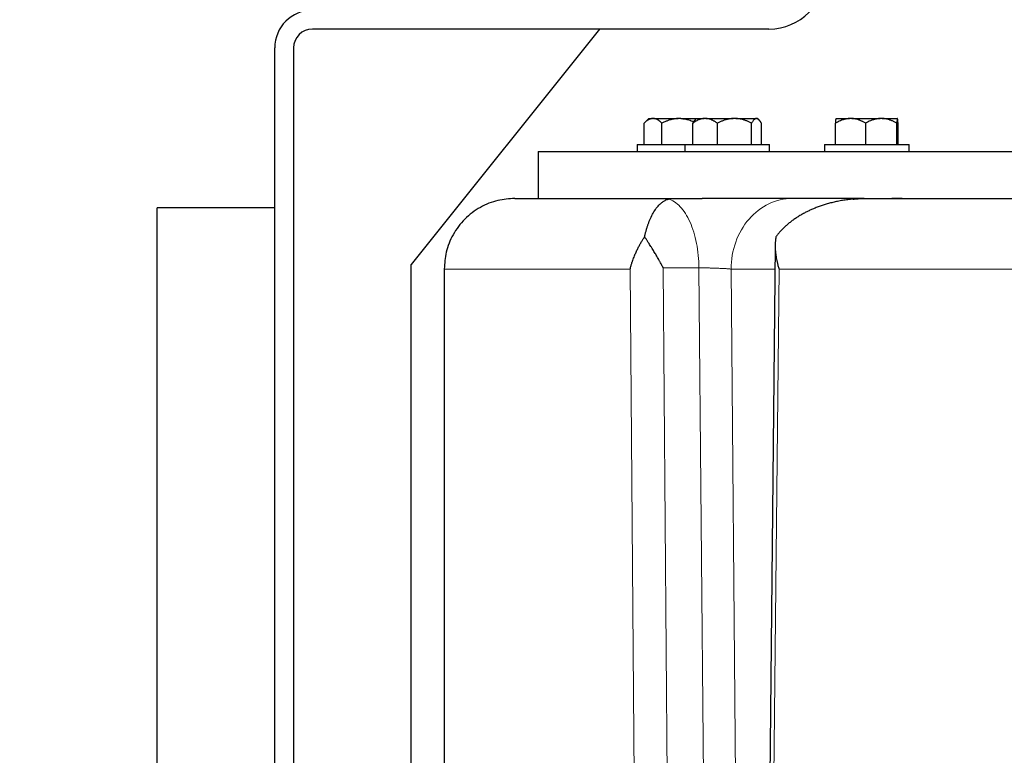
# Model space of a CAD drawing. Units: millimetres. Extents: x 0 to 420, y 0 to 297.
# Drawn here: x 85 to 96, y 209 to 217 of the extents above; entities that cross this region are included whole.
import ezdxf

# ---------------------------------------------------------------- set-up
doc = ezdxf.new("R2010")
doc.units = ezdxf.units.MM
doc.styles.add('SLDTEXTSTYLE0', font='TXT', dxfattribs={"width": 0.605})
doc.dimstyles.new('SLDDIMSTYLE0', dxfattribs={"dimtxt": 3.5, "dimasz": 3.5, "dimexe": 0, "dimexo": 0.0625, "dimgap": 0.875, "dimtad": 1, "dimlfac": 20, "dimrnd": 1e-09, "dimzin": 12, "dimdsep": 46, "dimtxsty": 'SLDTEXTSTYLE0', "dimsah": 1, "dimcen": 0.09, "dimadec": 0, "dimazin": 3, "dimtfac": 1, "dimtdec": 3, "dimtofl": 0, "dimtmove": 0, "dimatfit": 3, "dimfxl": 1, "dimfrac": 2, "dimtolj": 1, "dimtzin": 12, "dimarcsym": 0})

# ---------------------------------------------------------------- blocks, each defined once
blk = doc.blocks.new('_D_5')
at = {"color": 7, "linetype": 'Continuous', "lineweight": 0}
for p, q in [((77.118, 242.197), (77.118, 171.373)), ((159.468, 203.551), (159.468, 171.373)), ((77.118, 172.373), (159.468, 172.373))]:
    blk.add_line(p, q, dxfattribs=at)
at = {"color": 7, "linetype": 'Continuous', "lineweight": 18}
for points in [[(77.118, 172.373), (80.618, 171.835), (80.618, 172.912)], [(159.468, 172.373), (155.968, 172.912), (155.968, 171.835)]]:
    blk.add_solid(points, dxfattribs=at)
at = {"color": 7, "linetype": 'Continuous', "lineweight": 18, "insert": (112.946, 176.885), "char_height": 3.5, "attachment_point": 1, "style": 'SLDTEXTSTYLE0'}
blk.add_mtext('1647', dxfattribs=at)
blk = doc.blocks.new('_D_6')
at = {"color": 7, "linetype": 'Continuous', "lineweight": 0}
for p, q in [((85.489, 272.851), (63.406, 272.851)), ((64.406, 272.851), (64.406, 202.401)), ((108.112, 202.401), (63.406, 202.401))]:
    blk.add_line(p, q, dxfattribs=at)
at = {"color": 7, "linetype": 'Continuous', "lineweight": 18}
for points in [[(64.406, 272.851), (63.867, 269.351), (64.944, 269.351)], [(64.406, 202.401), (64.944, 205.901), (63.867, 205.901)]]:
    blk.add_solid(points, dxfattribs=at)
at = {"color": 7, "linetype": 'Continuous', "lineweight": 18, "insert": (59.894, 232.278), "char_height": 3.5, "attachment_point": 1, "rotation": 90, "style": 'SLDTEXTSTYLE0'}
blk.add_mtext('1409', dxfattribs=at)

msp = doc.modelspace()

# ---------------------------------------------------------------- linework, layer by layer
at = {"color": 7, "linetype": 'Continuous', "lineweight": 25}
for p, q in [((93.41804, 217.10057), (88.56799, 217.10057)), ((91.61799, 217.10057), (89.61799, 214.60057)), ((88.16799, 207.44011), (88.16799, 216.90057)), ((88.36799, 216.90057), (88.36799, 207.52552)), ((92.14276, 216.15052), (92.09239, 216.10015)), ((92.09276, 215.87552), (92.09276, 216.10052)), ((92.14276, 216.15052), (92.17986, 216.15052)), ((92.1933, 216.15052), (92.17986, 216.15052)), ((92.1933, 216.15052), (92.4546, 216.15052)), ((92.2804, 215.87552), (92.2804, 216.10052)), ((92.48148, 216.15052), (92.4546, 216.15052)), ((92.48148, 216.15052), (92.64773, 216.15052)), ((92.60888, 215.87552), (92.60888, 216.10052)), ((92.64773, 216.15052), (92.63458, 216.13737)), ((92.64773, 216.15052), (92.72989, 216.15052)), ((92.74856, 216.15052), (92.72989, 216.15052)), ((92.74856, 216.15052), (93.0386, 216.15052)), ((92.86957, 216.10052), (92.86957, 215.87552)), ((93.06467, 216.15052), (93.0386, 216.15052)), ((93.06467, 216.15052), (93.28172, 216.15052)), ((93.2337, 215.87552), (93.2337, 216.10052)), ((93.28912, 216.15052), (93.28172, 216.15052)), ((93.28912, 216.15052), (93.29829, 216.15052)), ((93.31144, 216.13737), (93.29829, 216.15052)), ((93.33714, 215.87552), (93.33714, 216.10052)), ((94.12658, 215.87552), (94.12658, 216.10052)), ((94.13266, 216.15052), (94.27431, 216.15052)), ((94.2971, 216.15052), (94.27431, 216.15052)), ((94.2971, 216.15052), (94.59864, 216.15052)), ((94.44483, 216.10052), (94.44483, 215.87552)), ((94.62237, 216.15052), (94.59864, 216.15052)), ((94.62237, 216.15052), (94.78226, 216.15052)), ((94.77618, 215.87552), (94.77618, 216.10052)), ((94.7832, 216.15052), (94.78226, 216.15052)), ((94.78928, 215.87552), (94.78928, 216.10052)), ((92.01804, 215.87552), (92.01804, 215.80027)), ((92.01804, 215.87552), (92.52301, 215.87552)), ((92.52301, 215.87552), (92.52301, 215.80027)), ((92.52301, 215.87552), (93.42301, 215.87552)), ((93.42301, 215.80027), (93.42301, 215.87552)), ((94.00793, 215.87552), (94.00793, 215.80027)), ((94.00793, 215.87552), (94.90793, 215.87552)), ((94.90793, 215.80027), (94.90793, 215.87552)), ((90.96804, 215.80077), (90.96804, 215.30052)), ((94.42831, 215.30052), (92.70877, 215.30052)), ((88.16799, 215.20052), (86.91799, 215.20052)), ((86.91799, 202.70052), (86.91799, 215.20052)), ((93.4839, 214.79943), (93.37434, 203.66668)), ((89.61799, 207.15052), (89.61799, 214.60057)), ((89.96804, 214.55052), (89.96804, 207.15052))]:
    msp.add_line(p, q, dxfattribs=at)
at = {"color": 8, "linetype": 'Continuous', "lineweight": 18}
for p, q in [((91.94378, 214.55052), (89.96804, 214.55052)), ((91.94374, 214.55052), (92.02762, 203.66798)), ((92.2943, 214.56361), (92.37723, 203.67234)), ((92.67439, 214.56361), (92.2943, 214.56361)), ((92.76946, 203.67234), (92.67439, 214.56361)), ((93.01603, 214.55052), (93.11115, 203.65052)), ((93.48145, 214.55052), (93.01603, 214.55052)), ((93.41693, 203.66798), (93.52538, 214.55052)), ((104.30437, 214.55052), (93.52542, 214.55052))]:
    msp.add_line(p, q, dxfattribs=at)
at = {"color": 7, "linetype": 'Continuous', "lineweight": 25}
for centre, radius, start, end in [((93.41804, 217.70057), 0.6, 270, 0), ((88.56799, 216.90057), 0.4, 90, 180), ((88.56799, 216.90057), 0.2, 90, 180)]:
    msp.add_arc(centre, radius, start, end, dxfattribs=at)
for points, knots in [([(92.17986, 216.15052), (92.17783, 216.15031), (92.17376, 216.14989), (92.16767, 216.14869), (92.16159, 216.14707), (92.1555, 216.145), (92.14939, 216.14248), (92.14323, 216.13951), (92.13421, 216.13455), (92.12232, 216.12665), (92.10751, 216.11478), (92.09775, 216.10535), (92.09276, 216.10052)], [0, 0, 0, 0, 0.06701702, 0.13395054, 0.20106601, 0.26862264, 0.33687095, 0.40605062, 0.47638883, 0.64401198, 0.81791818, 1, 1, 1, 1]), ([(92.2804, 216.10052), (92.27788, 216.103), (92.2729, 216.1079), (92.2654, 216.11467), (92.25799, 216.1209), (92.25064, 216.12655), (92.24334, 216.13164), (92.23491, 216.13688), (92.22536, 216.14191), (92.21466, 216.14622), (92.20399, 216.14925), (92.19686, 216.1501), (92.1933, 216.15052)], [0, 0, 0, 0, 0.09228322, 0.18231263, 0.27029109, 0.35644429, 0.44102138, 0.52429502, 0.64643408, 0.76555895, 0.88295549, 1, 1, 1, 1]), ([(92.4546, 216.15052), (92.45053, 216.15031), (92.44238, 216.14989), (92.4302, 216.14869), (92.41803, 216.14707), (92.40586, 216.145), (92.39363, 216.14248), (92.38134, 216.13951), (92.36331, 216.13455), (92.3395, 216.12665), (92.30989, 216.11478), (92.29038, 216.10535), (92.2804, 216.10052)], [0, 0, 0, 0, 0.06701702, 0.13395054, 0.20106601, 0.26862264, 0.33687095, 0.40605062, 0.47638883, 0.64401198, 0.81791818, 1, 1, 1, 1]), ([(92.48148, 216.15052), (92.51047, 216.14752), (92.55822, 216.14256), (92.60185, 216.12294), (92.61899, 216.11523)], [0, 0, 0, 0, 0.60707969, 1, 1, 1, 1]), ([(92.72989, 216.15052), (92.72706, 216.15031), (92.72141, 216.14989), (92.71295, 216.14869), (92.7045, 216.14707), (92.69604, 216.145), (92.68755, 216.14248), (92.679, 216.13951), (92.66647, 216.13455), (92.64994, 216.12665), (92.62937, 216.11478), (92.61582, 216.10535), (92.60888, 216.10052)], [0, 0, 0, 0, 0.067017017, 0.133950538, 0.201066008, 0.268622642, 0.33687095, 0.406050616, 0.476388828, 0.644011979, 0.817918184, 1, 1, 1, 1]), ([(92.6349, 216.13705), (92.63438, 216.13674), (92.62519, 216.13131), (92.6168, 216.11547), (92.60888, 216.10052)], [0, 0, 0, 0, 0.05663419, 1, 1, 1, 1]), ([(92.86957, 216.10052), (92.86607, 216.103), (92.85915, 216.1079), (92.84874, 216.11467), (92.83844, 216.1209), (92.82823, 216.12655), (92.81808, 216.13164), (92.80637, 216.13688), (92.7931, 216.14191), (92.77823, 216.14622), (92.76341, 216.14925), (92.7535, 216.1501), (92.74856, 216.15052)], [0, 0, 0, 0, 0.09228322, 0.18231263, 0.27029109, 0.35644429, 0.44102138, 0.52429502, 0.64643408, 0.76555895, 0.88295549, 1, 1, 1, 1]), ([(93.0386, 216.15052), (93.03463, 216.15031), (93.02671, 216.14989), (93.01485, 216.14868), (93.00301, 216.14705), (92.99115, 216.14497), (92.97926, 216.14244), (92.9673, 216.13945), (92.94981, 216.13449), (92.92675, 216.12659), (92.89811, 216.11474), (92.87923, 216.10533), (92.86957, 216.10052)], [0, 0, 0, 0, 0.067217642, 0.134351283, 0.201668694, 0.269431337, 0.337891842, 0.407291867, 0.477860411, 0.645019202, 0.818440898, 1, 1, 1, 1]), ([(93.2337, 216.10052), (93.22875, 216.10303), (93.21897, 216.10798), (93.20425, 216.11483), (93.18969, 216.12112), (93.17526, 216.12681), (93.16093, 216.13193), (93.14455, 216.13713), (93.12611, 216.14209), (93.10559, 216.1463), (93.08515, 216.14927), (93.07149, 216.15011), (93.06467, 216.15052)], [0, 0, 0, 0, 0.093384953, 0.184460148, 0.273436426, 0.36054863, 0.446056251, 0.530243472, 0.650801826, 0.768437679, 0.884394134, 1, 1, 1, 1]), ([(93.28172, 216.15052), (93.28059, 216.15031), (93.27835, 216.14989), (93.27498, 216.14869), (93.27162, 216.14707), (93.26826, 216.145), (93.2649, 216.14248), (93.26152, 216.13951), (93.25656, 216.13455), (93.24998, 216.12665), (93.24183, 216.11478), (93.23645, 216.10535), (93.2337, 216.10052)], [0, 0, 0, 0, 0.067017017, 0.133950538, 0.201066008, 0.268622642, 0.33687095, 0.406050616, 0.476388828, 0.644011978, 0.817918184, 1, 1, 1, 1]), ([(93.33714, 216.10052), (93.33575, 216.103), (93.33301, 216.1079), (93.32887, 216.11467), (93.32478, 216.1209), (93.32073, 216.12655), (93.31671, 216.13164), (93.3135, 216.13526), (93.3098, 216.13906), (93.30561, 216.14285), (93.30009, 216.14666), (93.29461, 216.14935), (93.29095, 216.15014), (93.28912, 216.15052)], [0, 0, 0, 0, 0.09228244, 0.18231109, 0.27028881, 0.35644129, 0.44101766, 0.5242906, 0.55671825, 0.67023718, 0.78123781, 0.89078246, 1, 1, 1, 1]), ([(94.27431, 216.15052), (94.27086, 216.15031), (94.26395, 216.14989), (94.25362, 216.14869), (94.24331, 216.14707), (94.23298, 216.145), (94.22261, 216.14248), (94.21218, 216.13951), (94.19689, 216.13455), (94.1767, 216.12665), (94.15159, 216.11478), (94.13504, 216.10535), (94.12658, 216.10052)], [0, 0, 0, 0, 0.067017017, 0.133950539, 0.201066008, 0.268622643, 0.336870951, 0.406050616, 0.476388828, 0.644011979, 0.817918185, 1, 1, 1, 1]), ([(94.12658, 216.10052), (94.12676, 216.103), (94.1271, 216.1079), (94.12763, 216.11467), (94.12815, 216.1209), (94.12866, 216.12655), (94.12917, 216.13164), (94.12975, 216.13688), (94.13043, 216.14191), (94.13119, 216.14622), (94.13192, 216.14925), (94.13241, 216.1501), (94.13266, 216.15052)], [0, 0, 0, 0, 0.092283218, 0.18231263, 0.270291089, 0.35644429, 0.441021377, 0.524295017, 0.646434075, 0.76555895, 0.882955491, 1, 1, 1, 1]), ([(94.44483, 216.10052), (94.44056, 216.103), (94.43211, 216.1079), (94.4194, 216.11467), (94.40682, 216.1209), (94.39436, 216.12655), (94.38197, 216.13164), (94.36767, 216.13688), (94.35147, 216.14191), (94.33332, 216.14622), (94.31522, 216.14925), (94.30314, 216.1501), (94.2971, 216.15052)], [0, 0, 0, 0, 0.09228322, 0.18231263, 0.27029109, 0.35644429, 0.44102138, 0.52429502, 0.64643408, 0.76555895, 0.88295549, 1, 1, 1, 1]), ([(94.59864, 216.15052), (94.59503, 216.15031), (94.58782, 216.14989), (94.57703, 216.14868), (94.56625, 216.14705), (94.55547, 216.14497), (94.54464, 216.14244), (94.53376, 216.13945), (94.51785, 216.13449), (94.49686, 216.12659), (94.4708, 216.11474), (94.45362, 216.10533), (94.44483, 216.10052)], [0, 0, 0, 0, 0.06721764, 0.13435128, 0.20166869, 0.26943134, 0.33789184, 0.40729187, 0.47786041, 0.6450192, 0.8184409, 1, 1, 1, 1]), ([(94.77618, 216.10052), (94.77168, 216.10303), (94.76278, 216.10798), (94.74938, 216.11483), (94.73614, 216.12112), (94.72301, 216.12681), (94.70996, 216.13193), (94.69506, 216.13713), (94.67828, 216.14209), (94.6596, 216.1463), (94.641, 216.14927), (94.62857, 216.15011), (94.62237, 216.15052)], [0, 0, 0, 0, 0.09338495, 0.18446015, 0.27343643, 0.36054863, 0.44605625, 0.53024347, 0.65080183, 0.76843768, 0.88439413, 1, 1, 1, 1]), ([(94.78226, 216.15052), (94.78212, 216.15031), (94.78183, 216.14989), (94.7814, 216.14869), (94.78097, 216.14707), (94.78054, 216.145), (94.78012, 216.14248), (94.7797, 216.13951), (94.77908, 216.13455), (94.77824, 216.12665), (94.77721, 216.11478), (94.77653, 216.10535), (94.77618, 216.10052)], [0, 0, 0, 0, 0.06701702, 0.13395054, 0.20106601, 0.26862264, 0.33687095, 0.40605062, 0.47638883, 0.64401198, 0.81791818, 1, 1, 1, 1]), ([(94.78928, 216.10052), (94.7891, 216.103), (94.78875, 216.1079), (94.78823, 216.11467), (94.78771, 216.1209), (94.7872, 216.12655), (94.78669, 216.13164), (94.78611, 216.13688), (94.78543, 216.14191), (94.78467, 216.14622), (94.78394, 216.14925), (94.78345, 216.1501), (94.7832, 216.15052)], [0, 0, 0, 0, 0.09228322, 0.18231263, 0.27029109, 0.35644429, 0.44102138, 0.52429502, 0.64643408, 0.76555895, 0.88295549, 1, 1, 1, 1]), ([(90.96804, 215.80052), (90.96804, 215.80052), (91.03507, 215.80052), (91.30172, 215.80052), (91.50135, 215.80052), (92.02889, 215.80052), (92.3568, 215.80052), (93.1338, 215.80052), (93.58288, 215.80052), (94.5925, 215.80052), (95.15303, 215.80052), (96.37341, 215.80052), (97.03325, 215.80052), (98.43795, 215.80052), (99.1828, 215.80052), (100.7414, 215.80052), (101.55514, 215.80052), (102.39451, 215.80052)], [0, 0, 0, 0, 0.125, 0.125, 0.25, 0.25, 0.375, 0.375, 0.5, 0.5, 0.625, 0.625, 0.75, 0.75, 0.875, 0.875, 1, 1, 1, 1]), ([(90.71804, 215.30052), (90.65774, 215.29628), (90.53074, 215.28733), (90.34639, 215.21201), (90.18068, 215.08787), (90.05662, 214.92217), (89.98113, 214.73817), (89.97277, 214.61144), (89.96881, 214.55144)], [0, 0, 0, 0, 0.15376929, 0.32384948, 0.50042554, 0.67700159, 0.84708178, 1, 1, 1, 1]), ([(92.09708, 214.89313), (92.09823, 214.89828), (92.10055, 214.90865), (92.10421, 214.92389), (92.10804, 214.93902), (92.11204, 214.954), (92.11622, 214.96883), (92.12057, 214.98349), (92.12509, 214.99796), (92.12979, 215.01225), (92.14083, 215.04416), (92.15985, 215.09158), (92.18882, 215.14866), (92.22228, 215.19962), (92.25058, 215.23182), (92.27225, 215.25143), (92.28574, 215.26217), (92.30016, 215.27208), (92.3155, 215.28089), (92.33176, 215.28853), (92.34299, 215.29216), (92.34874, 215.29402)], [0, 0, 0, 0, 0.02032554, 0.0409295, 0.06181807, 0.0829972, 0.10447259, 0.1262497, 0.14833379, 0.17072986, 0.19344276, 0.30275353, 0.42088124, 0.5476432, 0.68770062, 0.73268923, 0.78049843, 0.83113153, 0.88459131, 0.94088013, 1, 1, 1, 1]), ([(92.34874, 215.29402), (92.35085, 215.29461), (92.35506, 215.29577), (92.36156, 215.2972), (92.36814, 215.29838), (92.37609, 215.29948), (92.38548, 215.30034), (92.39291, 215.30046), (92.39656, 215.30052)], [0, 0, 0, 0, 0.14405417, 0.28636568, 0.4268516, 0.56543084, 0.785918, 1, 1, 1, 1]), ([(92.39656, 215.30052), (92.40397, 215.30052), (92.4201, 215.30052), (92.44658, 215.30052), (92.47736, 215.30052), (92.51257, 215.30052), (92.55056, 215.30052), (92.58995, 215.30052), (92.6293, 215.30052), (92.6689, 215.30052), (92.69548, 215.30053), (92.70876, 215.30053)], [0, 0, 0, 0, 0.07458427, 0.16237904, 0.26338777, 0.3776134, 0.5050571, 0.62879888, 0.7525387, 0.87627263, 1, 1, 1, 1]), ([(94.31233, 215.29401), (94.30271, 215.29309), (94.28362, 215.29125), (94.25532, 215.28784), (94.22757, 215.28402), (94.2004, 215.27975), (94.17379, 215.27508), (94.14776, 215.27003), (94.1223, 215.26461), (94.09743, 215.25885), (94.07314, 215.25278), (94.04943, 215.2464), (94.0263, 215.23976), (94.00376, 215.23286), (93.98181, 215.22572), (93.96043, 215.21838), (93.93965, 215.21084), (93.91944, 215.20312), (93.89982, 215.19525), (93.88078, 215.18724), (93.86232, 215.17911), (93.84444, 215.17088), (93.82713, 215.16256), (93.8104, 215.15418), (93.7863, 215.14159), (93.75536, 215.12428), (93.71831, 215.10149), (93.68319, 215.0778), (93.65003, 215.05329), (93.61881, 215.02805), (93.58956, 215.00215), (93.56225, 214.97568), (93.53692, 214.94869), (93.51344, 214.92136), (93.49915, 214.90245), (93.4921, 214.89313)], [0, 0, 0, 0, 0.03099161, 0.06145149, 0.09138, 0.12077751, 0.14964439, 0.17798107, 0.20578797, 0.23306555, 0.2598143, 0.28603473, 0.31172739, 0.33689286, 0.36153177, 0.38564476, 0.40923255, 0.43229588, 0.45483556, 0.47685245, 0.49834747, 0.51932163, 0.53977598, 0.55971168, 0.57912997, 0.6266615, 0.67292128, 0.71792915, 0.76170667, 0.80427724, 0.84566633, 0.88590163, 0.9250133, 0.96303418, 1, 1, 1, 1]), ([(94.31233, 215.29401), (94.31964, 215.29465), (94.33146, 215.29568), (94.35499, 215.29737), (94.38286, 215.29899), (94.41217, 215.30003), (94.43547, 215.30046), (94.44706, 215.3005), (94.45283, 215.30052)], [0, 0, 0, 0, 0.15722667, 0.25434787, 0.50577533, 0.75428848, 0.87771346, 1, 1, 1, 1]), ([(94.83413, 215.30052), (94.83177, 215.30052), (94.82359, 215.30052), (94.80073, 215.30052), (94.7673, 215.30052), (94.73881, 215.30052), (94.72445, 215.30052)], [0, 0, 0, 0, 0.11772841, 0.40892385, 0.70227162, 1, 1, 1, 1]), ([(94.72757, 215.30053), (94.73116, 215.30053), (94.73834, 215.30053), (94.7486, 215.30053), (94.75848, 215.30052), (94.76793, 215.30052), (94.77696, 215.30052), (94.7897, 215.30052), (94.80781, 215.30052), (94.82628, 215.30052), (94.83992, 215.30052), (94.84792, 215.30052), (94.85134, 215.30052), (94.85272, 215.30052)], [0, 0, 0, 0, 0.05550587, 0.11101465, 0.16652823, 0.22204853, 0.27757641, 0.33311221, 0.4682831, 0.66405884, 0.81154831, 0.92352402, 1, 1, 1, 1]), ([(91.94374, 214.55052), (91.94535, 214.557), (91.94845, 214.56942), (91.95342, 214.58726), (91.95824, 214.60349), (91.96287, 214.61813), (91.9672, 214.63118), (91.97544, 214.65496), (91.98815, 214.68828), (92.00616, 214.72989), (92.02415, 214.76738), (92.04213, 214.80182), (92.06035, 214.83416), (92.0785, 214.86443), (92.09101, 214.88377), (92.09707, 214.89313)], [0, 0, 0, 0, 0.05581127, 0.10705661, 0.15373597, 0.19584936, 0.23339676, 0.26637818, 0.40135325, 0.52181548, 0.62828928, 0.7293325, 0.82495621, 0.91517351, 1, 1, 1, 1]), ([(92.2943, 214.56361), (92.2911, 214.56988), (92.28496, 214.58188), (92.27591, 214.59909), (92.26755, 214.6147), (92.25989, 214.62874), (92.253, 214.64118), (92.24021, 214.664), (92.22179, 214.69598), (92.19605, 214.73896), (92.17046, 214.7803), (92.14733, 214.81658), (92.12814, 214.84613), (92.11243, 214.87003), (92.10212, 214.88552), (92.09705, 214.89312)], [0, 0, 0, 0, 0.05599407, 0.10729728, 0.15390962, 0.19583112, 0.2330618, 0.26560174, 0.40069366, 0.52078312, 0.65453661, 0.77711702, 0.85403322, 0.92832, 1, 1, 1, 1]), ([(93.49206, 214.89313), (93.49121, 214.88801), (93.48947, 214.87758), (93.48744, 214.86154), (93.4858, 214.84487), (93.48463, 214.82755), (93.48396, 214.80958), (93.48382, 214.79097), (93.48426, 214.77172), (93.4853, 214.75182), (93.48699, 214.73108), (93.48949, 214.70858), (93.49307, 214.68344), (93.49811, 214.65496), (93.50498, 214.62313), (93.51389, 214.58795), (93.52144, 214.56337), (93.52538, 214.55052)], [0, 0, 0, 0, 0.0464584, 0.09457942, 0.14436608, 0.1958211, 0.24894696, 0.3037459, 0.36021997, 0.41837104, 0.47820082, 0.54144865, 0.61418295, 0.69640475, 0.78811467, 0.88931304, 1, 1, 1, 1])]:
    msp.add_open_spline(points, degree=3, knots=knots, dxfattribs=at)
for points in [[(90.71804, 215.30052), (90.71804, 215.30052), (91.28988, 215.30052), (92.39656, 215.30052)], [(94.45283, 215.30052), (96.83368, 215.30052), (100.17299, 215.30052), (104.00775, 215.30052)]]:
    msp.add_open_spline(points, degree=3, dxfattribs=at)
at = {"color": 8, "linetype": 'Continuous', "lineweight": 18}
for points, knots in [([(92.34874, 215.29402), (92.39277, 215.28234), (92.43575, 215.25485), (92.51426, 215.17166), (92.54977, 215.11599), (92.6089, 214.98337), (92.6325, 214.90646), (92.66486, 214.74097), (92.67361, 214.65245), (92.67439, 214.56361)], [0, 0, 0, 0, 0.25, 0.25, 0.5, 0.5, 0.75, 0.75, 1, 1, 1, 1]), ([(93.01603, 214.55052), (93.01603, 214.6487), (93.03293, 214.74684), (93.09801, 214.92824), (93.14615, 215.01143), (93.26639, 215.15027), (93.33844, 215.20586), (93.49554, 215.281), (93.58053, 215.30052), (93.66555, 215.30052)], [0, 0, 0, 0, 0.25, 0.25, 0.5, 0.5, 0.75, 0.75, 1, 1, 1, 1]), ([(92.67439, 214.56361), (92.67771, 214.56361), (92.68442, 214.5636), (92.69491, 214.56354), (92.70584, 214.56345), (92.7172, 214.56332), (92.72899, 214.56315), (92.74118, 214.56295), (92.75375, 214.56271), (92.76669, 214.56244), (92.77995, 214.56214), (92.79351, 214.5618), (92.80733, 214.56142), (92.82136, 214.56102), (92.83555, 214.56057), (92.84987, 214.5601), (92.87456, 214.55923), (92.91005, 214.55777), (92.94246, 214.55607), (92.96415, 214.55472), (92.97693, 214.55385), (92.99026, 214.55286), (93.00382, 214.55174), (93.01183, 214.55094), (93.01603, 214.55052)], [0, 0, 0, 0, 0.0290525, 0.05871325, 0.0889827, 0.11986127, 0.15134936, 0.18344735, 0.21615558, 0.24947438, 0.28340408, 0.31794497, 0.35309733, 0.38886142, 0.42523749, 0.46222579, 0.49982654, 0.61903336, 0.74966529, 0.78856497, 0.8330491, 0.88311693, 0.93876757, 1, 1, 1, 1])]:
    msp.add_open_spline(points, degree=3, knots=knots, dxfattribs=at)

# ---------------------------------------------------------------- dimensions: what is measured, and where the dimension line sits
at = {"color": 7, "linetype": 'Continuous', "lineweight": 18}
dim = msp.add_linear_dim(base=(64.40579, 202.40052), p1=(85.58909, 272.85052), p2=(108.21158, 202.40052), angle=270, dimstyle='SLDDIMSTYLE0', dxfattribs=at)
dim.commit()
dim.dimension.update_dxf_attribs({"geometry": '_D_6', "text_midpoint": (64.40579, 237.62552), "dimtype": 160})
dim = msp.add_linear_dim(base=(159.46804, 172.37334), p1=(77.11804, 242.2974), p2=(159.46804, 203.65052), dimstyle='SLDDIMSTYLE0', dxfattribs=at)
dim.commit()
dim.dimension.update_dxf_attribs({"geometry": '_D_5', "text_midpoint": (118.29304, 172.37334), "dimtype": 160})

doc.saveas('drawing.dxf')
